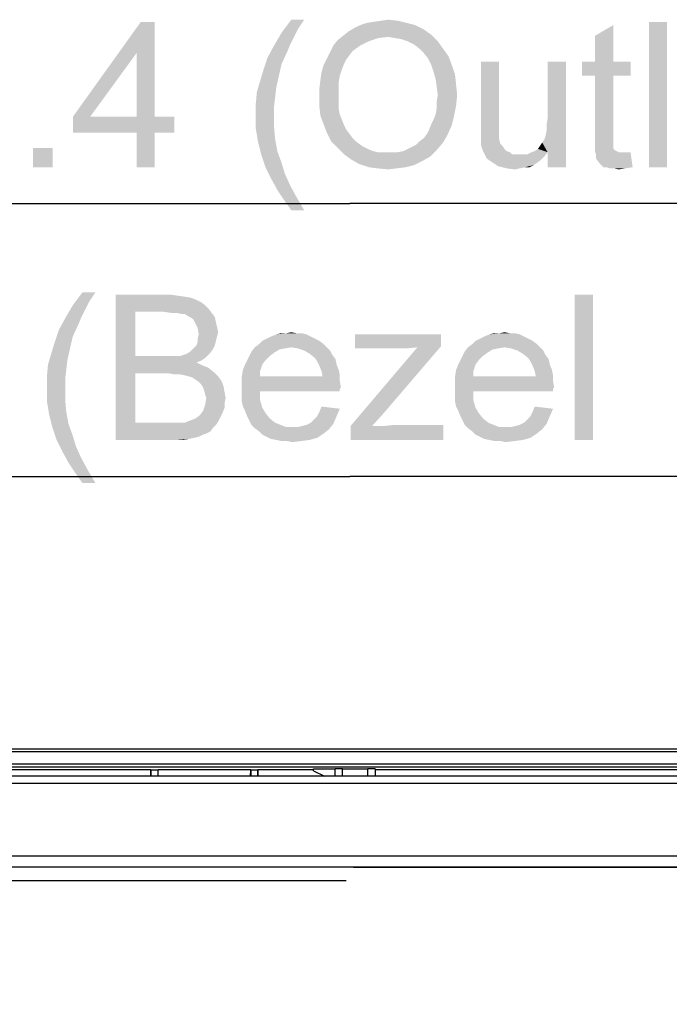
# Model space of a CAD drawing. Units: millimetres. Extents: x 0 to 1189, y 0 to 841.
# Drawn here: x 334 to 370, y 329 to 384 of the extents above; entities that cross this region are included whole.
import ezdxf

# ---------------------------------------------------------------- set-up
doc = ezdxf.new("R2010")
doc.units = ezdxf.units.MM
doc.header["$LTSCALE"] = 65.395
doc.layers.get('0').update_dxf_attribs({"linetype": 'CONTINUOUS'})
for name, color, linetype in [('00_COMPONENTS', 7, 'CONTINUOUS'), ('7_ALL_FEATURES', 7, 'CONTINUOUS'), ('DEF_DRAFT_DIM', 7, 'CONTINUOUS')]:
    doc.layers.add(name, color=color, linetype=linetype)
doc.styles.add('TEXTSTYLE_2', font='ar_wgl__.ttf')
doc.dimstyles.new('DIMSTYLE_2', dxfattribs={"dimtxt": 8, "dimasz": 3, "dimexe": 0.8, "dimexo": 0.2, "dimgap": 2, "dimtad": 1, "dimlfac": 2, "dimdsep": 46, "dimtxsty": 'TEXTSTYLE_2', "dimblk": 'OPEN', "dimblk1": 'OPEN', "dimblk2": 'OPEN', "dimcen": 0.09, "dimazin": 2, "dimtp": 0.5, "dimtm": 0.5, "dimtfac": 1, "dimtofl": 0, "dimtmove": 0, "dimatfit": 3, "dimldrblk": 'OPEN', "dimfxl": 1, "dimtolj": 1, "dimarcsym": 0})
doc.dimstyles.new('DIMSTYLE_6', dxfattribs={"dimtxt": 8, "dimasz": 3, "dimexe": 0.8, "dimexo": 0.2, "dimgap": 2, "dimtad": 1, "dimlfac": 2, "dimdsep": 46, "dimtxsty": 'TEXTSTYLE_2', "dimblk": 'OPEN', "dimblk1": 'OPEN', "dimblk2": 'OPEN', "dimcen": 0.09, "dimazin": 2, "dimtp": 0.8, "dimtm": 0.8, "dimtfac": 1, "dimtofl": 0, "dimtmove": 0, "dimatfit": 3, "dimldrblk": 'OPEN', "dimfxl": 1, "dimtolj": 1, "dimarcsym": 0})

# ---------------------------------------------------------------- blocks, each defined once
blk = doc.blocks.new('_OPEN')
at = {"color": 0, "linetype": 'ByBlock'}
for p, q in [((0, 0), (-1, 0.117)), ((-1, -0.117), (0, 0)), ((-1, 0), (0, 0))]:
    blk.add_line(p, q, dxfattribs=at)
blk = doc.blocks.new('*D15')
at = {"layer": 'DEF_DRAFT_DIM', "color": 2, "linetype": 'Continuous', "transparency": 16777216}
for p, q in [((170.169, 340.216), (170.169, 374.316)), ((534.869, 340.216), (534.869, 374.316)), ((170.169, 373.516), (352.519, 373.516)), ((534.869, 373.516), (352.519, 373.516))]:
    blk.add_line(p, q, dxfattribs=at)
at = {"layer": 'DEF_DRAFT_DIM', "color": 2, "linetype": 'Continuous', "transparency": 16777216, "xscale": 3, "yscale": 3, "zscale": 3, "rotation": 180}
blk.add_blockref('_OPEN', (170.169, 373.516), dxfattribs=at)
at = {"layer": 'DEF_DRAFT_DIM', "color": 2, "linetype": 'Continuous', "transparency": 16777216, "xscale": 3, "yscale": 3, "zscale": 3}
blk.add_blockref('_OPEN', (534.869, 373.516), dxfattribs=at)
blk = doc.blocks.new('*D17')
at = {"layer": 'DEF_DRAFT_DIM', "color": 2, "linetype": 'Continuous', "transparency": 16777216}
for p, q in [((531.569, 343.516), (580.511, 343.516)), ((579.711, 343.516), (579.711, 233.291)), ((579.711, 123.066), (579.711, 233.291)), ((352.719, 123.066), (580.511, 123.066))]:
    blk.add_line(p, q, dxfattribs=at)
at = {"layer": 'DEF_DRAFT_DIM', "color": 2, "linetype": 'Continuous', "transparency": 16777216, "xscale": 3, "yscale": 3, "zscale": 3}
for p, rotation in [((579.711, 343.516), 90), ((579.711, 123.066), 270)]:
    blk.add_blockref('_OPEN', p, dxfattribs=dict(at, rotation=rotation))
blk = doc.blocks.new('*D20')
at = {"layer": 'DEF_DRAFT_DIM', "color": 2, "linetype": 'Continuous', "transparency": 16777216}
for p, q in [((176.669, 237.741), (176.669, 359.316)), ((528.369, 237.741), (528.369, 359.316)), ((176.669, 358.516), (352.519, 358.516)), ((528.369, 358.516), (352.519, 358.516))]:
    blk.add_line(p, q, dxfattribs=at)
at = {"layer": 'DEF_DRAFT_DIM', "color": 2, "linetype": 'Continuous', "transparency": 16777216, "xscale": 3, "yscale": 3, "zscale": 3, "rotation": 180}
blk.add_blockref('_OPEN', (176.669, 358.516), dxfattribs=at)
at = {"layer": 'DEF_DRAFT_DIM', "color": 2, "linetype": 'Continuous', "transparency": 16777216, "xscale": 3, "yscale": 3, "zscale": 3}
blk.add_blockref('_OPEN', (528.369, 358.516), dxfattribs=at)
blk = doc.blocks.new('*D21')
at = {"layer": 'DEF_DRAFT_DIM', "color": 2, "linetype": 'Continuous', "transparency": 16777216}
for p, q in [((352.719, 337.016), (550.013, 337.016)), ((549.213, 337.016), (549.213, 237.541)), ((549.213, 138.066), (549.213, 237.541)), ((352.719, 138.066), (550.013, 138.066))]:
    blk.add_line(p, q, dxfattribs=at)
at = {"layer": 'DEF_DRAFT_DIM', "color": 2, "linetype": 'Continuous', "transparency": 16777216, "xscale": 3, "yscale": 3, "zscale": 3}
for p, rotation in [((549.213, 337.016), 90), ((549.213, 138.066), 270)]:
    blk.add_blockref('_OPEN', p, dxfattribs=dict(at, rotation=rotation))
blk = doc.blocks.new('*D23')
at = {"layer": 'DEF_DRAFT_DIM', "color": 2, "linetype": 'Continuous', "transparency": 16777216}
for p, q in [((352.319, 336.266), (225.838, 336.266)), ((226.638, 336.266), (226.638, 237.745)), ((226.638, 139.224), (226.638, 237.745)), ((352.319, 139.224), (225.838, 139.224))]:
    blk.add_line(p, q, dxfattribs=at)
at = {"layer": 'DEF_DRAFT_DIM', "color": 2, "linetype": 'Continuous', "transparency": 16777216, "xscale": 3, "yscale": 3, "zscale": 3}
for p, rotation in [((226.638, 336.266), 90), ((226.638, 139.224), 270)]:
    blk.add_blockref('_OPEN', p, dxfattribs=dict(at, rotation=rotation))

msp = doc.modelspace()

# ---------------------------------------------------------------- linework, layer by layer
at = {"layer": '00_COMPONENTS', "color": 7, "linetype": 'Continuous'}
for p, q in [((531.3692, 342.0164), (173.6692, 342.0164)), ((531.3692, 341.6164), (173.6692, 341.6164)), ((527.3692, 337.6164), (177.6692, 337.6164)), ((527.3692, 337.0164), (177.6692, 337.0164))]:
    msp.add_line(p, q, dxfattribs=at)
at = {"layer": '7_ALL_FEATURES', "color": 7, "linetype": 'Continuous'}
for p, q in [((531.3692, 343.5164), (173.6692, 343.5164)), ((531.3692, 343.3664), (173.6692, 343.3664)), ((173.6692, 342.6941), (531.3692, 342.6941)), ((173.6692, 342.5441), (531.3692, 342.5441)), ((341.5691, 342.3708), (280.9692, 342.3708)), ((341.5609, 342.0164), (341.5691, 342.3708)), ((341.5728, 342.3795), (341.9655, 342.3795)), ((341.5728, 342.3795), (341.5728, 342.0164)), ((341.9692, 342.3708), (341.9655, 342.3795)), ((341.9655, 342.0164), (341.9655, 342.3795)), ((347.0691, 342.3708), (341.9692, 342.3708)), ((341.9775, 342.0164), (341.9692, 342.3708)), ((347.0609, 342.0164), (347.0691, 342.3708)), ((347.0728, 342.3795), (347.4655, 342.3795)), ((347.0728, 342.3795), (347.0728, 342.0164)), ((347.4692, 342.3708), (347.4655, 342.3795)), ((347.4655, 342.0164), (347.4655, 342.3795)), ((350.5192, 342.3708), (347.4692, 342.3708)), ((347.4775, 342.0164), (347.4692, 342.3708)), ((350.5192, 342.4176), (351.7192, 342.4176)), ((350.5192, 342.3164), (350.5192, 342.4176)), ((350.5192, 342.3164), (351.1192, 342.0164)), ((352.1192, 342.4327), (351.7192, 342.4327)), ((351.7192, 342.0164), (351.7192, 342.4327)), ((352.1192, 342.0164), (352.1192, 342.4327)), ((352.1192, 342.4176), (353.5192, 342.4176)), ((353.9192, 342.4327), (353.5192, 342.4327)), ((353.5192, 342.0164), (353.5192, 342.4327)), ((353.9192, 342.4327), (353.9192, 342.0164)), ((408.0691, 342.3708), (353.9192, 342.3708))]:
    msp.add_line(p, q, dxfattribs=at)
at = {"layer": 'DEF_DRAFT_DIM', "color": 2, "linetype": 'Continuous'}
for points in [[(341.7898, 383.5164), (340.7824, 381.7979), (337.2861, 378.3016)], [(341.7898, 383.5164), (337.2861, 378.3016), (341.0195, 383.5164)], [(340.7824, 378.3016), (340.7824, 381.7979), (341.7898, 383.5164)], [(340.7824, 378.3016), (341.7898, 383.5164), (341.7898, 378.3016)], [(350.0119, 383.6349), (349.6563, 383.1016), (348.7674, 382.9238)], [(350.0119, 383.6349), (348.7674, 382.9238), (349.3008, 383.6349)], [(353.4489, 383.4572), (353.8045, 383.5164), (355.1674, 383.5757)], [(353.4489, 383.4572), (355.1674, 383.5757), (355.6415, 383.4572)], [(355.1674, 383.5757), (353.8045, 383.5164), (354.2193, 383.5757)], [(354.2193, 383.5757), (354.6341, 383.6349), (355.1674, 383.5757)], [(369.9822, 383.5164), (368.9748, 375.5164), (368.9748, 383.5164)], [(368.9748, 375.5164), (369.9822, 383.5164), (369.9822, 375.5164)], [(349.4193, 382.6275), (348.3526, 382.2127), (348.7674, 382.9238)], [(348.7674, 382.9238), (349.6563, 383.1016), (349.4193, 382.6275)], [(357.0045, 382.8053), (352.1452, 382.746), (352.4415, 382.9831)], [(356.5897, 383.1016), (352.4415, 382.9831), (352.7378, 383.1609)], [(352.4415, 382.9831), (356.5897, 383.1016), (357.0045, 382.8053)], [(356.1156, 383.3386), (352.7378, 383.1609), (353.0934, 383.3386)], [(352.7378, 383.1609), (356.1156, 383.3386), (356.5897, 383.1016)], [(355.6415, 383.4572), (353.0934, 383.3386), (353.4489, 383.4572)], [(353.0934, 383.3386), (355.6415, 383.4572), (356.1156, 383.3386)], [(366.0119, 381.3238), (366.0119, 382.746), (367.0193, 383.3386)], [(366.0119, 381.3238), (367.0193, 383.3386), (367.0193, 381.3238)], [(349.4193, 382.6275), (349.2415, 382.272), (348.3526, 382.2127)], [(353.5674, 382.4498), (351.6119, 382.2127), (351.8489, 382.509)], [(351.6119, 382.2127), (353.5674, 382.4498), (353.0934, 382.2127)], [(354.6341, 382.6868), (351.8489, 382.509), (352.1452, 382.746)], [(354.6341, 382.6868), (354.1008, 382.6275), (351.8489, 382.509)], [(351.8489, 382.509), (354.1008, 382.6275), (353.5674, 382.4498)], [(354.6341, 382.6868), (352.1452, 382.746), (357.0045, 382.8053)], [(354.9897, 382.6275), (354.6341, 382.6868), (357.0045, 382.8053)], [(355.3452, 382.5683), (354.9897, 382.6275), (357.0045, 382.8053)], [(355.7008, 382.4498), (355.3452, 382.5683), (357.0045, 382.8053)], [(355.7008, 382.4498), (357.0045, 382.8053), (357.36, 382.4498)], [(357.36, 382.4498), (356.0563, 382.272), (355.7008, 382.4498)], [(356.3526, 382.0349), (356.0563, 382.272), (357.36, 382.4498)], [(356.3526, 382.0349), (357.36, 382.4498), (357.6563, 382.0349)], [(349.123, 381.9757), (347.9971, 381.5609), (348.3526, 382.2127)], [(347.9971, 381.5609), (349.123, 381.9757), (348.7674, 381.2053)], [(348.3526, 382.2127), (349.2415, 382.272), (349.123, 381.9757)], [(352.5008, 381.6794), (351.2563, 381.5016), (351.4341, 381.8572)], [(353.0934, 382.2127), (352.6785, 381.9164), (351.4341, 381.8572)], [(353.0934, 382.2127), (351.4341, 381.8572), (351.6119, 382.2127)], [(351.4341, 381.8572), (352.6785, 381.9164), (352.5008, 381.6794)], [(357.6563, 382.0349), (356.5897, 381.7979), (356.3526, 382.0349)], [(356.5897, 381.7979), (357.6563, 382.0349), (357.9526, 381.6201)], [(337.2861, 378.3016), (340.7824, 381.7979), (338.2343, 378.3016)], [(348.7674, 381.2053), (347.76, 380.8497), (347.9971, 381.5609)], [(352.323, 381.4423), (351.0785, 381.146), (351.2563, 381.5016)], [(352.323, 381.4423), (352.2045, 381.2053), (351.0785, 381.146)], [(351.2563, 381.5016), (352.5008, 381.6794), (352.323, 381.4423)], [(357.9526, 381.6201), (356.8267, 381.5016), (356.5897, 381.7979)], [(357.0045, 381.146), (356.8267, 381.5016), (357.9526, 381.6201)], [(357.0045, 381.146), (357.9526, 381.6201), (358.1304, 381.146)], [(360.7378, 381.3238), (360.7378, 378.0646), (359.7304, 377.709)], [(360.7378, 381.3238), (359.7304, 377.709), (359.7304, 381.3238)], [(363.286, 377.2349), (363.3452, 377.5312), (364.4119, 381.3238)], [(363.4045, 376.346), (363.286, 377.2349), (364.4119, 381.3238)], [(363.3452, 377.8275), (363.4045, 378.1831), (364.4119, 381.3238)], [(363.3452, 377.5312), (363.3452, 377.8275), (364.4119, 381.3238)], [(364.4119, 381.3238), (363.4045, 378.1831), (363.4045, 381.3238)], [(363.4045, 375.5164), (363.4045, 376.346), (364.4119, 381.3238)], [(363.4045, 375.5164), (364.4119, 381.3238), (364.4119, 375.5164)], [(367.0193, 381.3238), (367.9674, 381.3238), (365.3008, 380.5534)], [(366.0119, 381.3238), (367.0193, 381.3238), (365.3008, 380.5534)], [(366.0119, 381.3238), (365.3008, 380.5534), (365.3008, 381.3238)], [(366.0119, 380.5534), (365.3008, 380.5534), (367.9674, 381.3238)], [(367.0193, 380.5534), (366.0119, 380.5534), (367.9674, 381.3238)], [(367.0193, 380.5534), (367.9674, 381.3238), (367.9674, 380.5534)], [(348.5897, 380.4349), (347.5822, 380.2572), (347.76, 380.8497)], [(347.76, 380.8497), (348.7674, 381.2053), (348.5897, 380.4349)], [(352.086, 380.909), (350.96, 380.7312), (351.0785, 381.146)], [(350.96, 380.7312), (352.086, 380.909), (351.9674, 380.5535)], [(351.0785, 381.146), (352.2045, 381.2053), (352.086, 380.909)], [(358.1304, 381.146), (357.123, 380.7905), (357.0045, 381.146)], [(357.123, 380.7905), (358.1304, 381.146), (358.3082, 380.6127)], [(358.3082, 380.6127), (357.2415, 380.3757), (357.123, 380.7905)], [(348.4711, 379.9016), (347.4045, 379.6646), (347.5822, 380.2572)], [(347.5822, 380.2572), (348.5897, 380.4349), (348.4711, 379.9016)], [(351.9082, 380.1979), (350.8415, 379.8423), (350.9008, 380.3164)], [(351.9674, 380.5535), (350.9008, 380.3164), (350.96, 380.7312)], [(350.9008, 380.3164), (351.9674, 380.5535), (351.9082, 380.1979)], [(357.2415, 380.3757), (358.3082, 380.6127), (358.3674, 380.0794)], [(358.3674, 380.0794), (357.3008, 379.9609), (357.2415, 380.3757)], [(367.0193, 380.5534), (366.0119, 377.1757), (366.0119, 380.5534)], [(366.0119, 377.1757), (367.0193, 380.5534), (367.0193, 377.1164)], [(347.4045, 379.6646), (348.4711, 379.9016), (348.4119, 379.3683)], [(350.8415, 379.8423), (351.9082, 380.1979), (351.9082, 379.7831)], [(351.9082, 379.7831), (350.8415, 379.3683), (350.8415, 379.8423)], [(350.8415, 379.3683), (351.9082, 379.7831), (351.9082, 379.3683)], [(357.36, 379.4868), (357.3008, 379.9609), (358.3674, 380.0794)], [(357.36, 379.4868), (358.3674, 380.0794), (358.4267, 379.4868)], [(348.4119, 379.3683), (347.3452, 379.0127), (347.4045, 379.6646)], [(347.3452, 379.0127), (348.4119, 379.3683), (348.3526, 378.8942)], [(351.9082, 379.3683), (351.9082, 379.0127), (350.8415, 378.8942)], [(351.9082, 379.3683), (350.8415, 378.8942), (350.8415, 379.3683)], [(358.4267, 379.4868), (357.3008, 379.1312), (357.36, 379.4868)], [(357.3008, 379.1312), (358.4267, 379.4868), (358.3674, 378.8942)], [(358.3674, 378.8942), (357.3008, 378.7757), (357.3008, 379.1312)], [(348.3526, 378.8942), (347.3452, 378.3609), (347.3452, 379.0127)], [(347.3452, 378.3609), (348.3526, 378.8942), (348.3526, 378.3609)], [(350.8415, 378.8942), (351.9082, 379.0127), (351.9082, 378.7164)], [(351.9082, 378.7164), (350.9008, 378.3609), (350.8415, 378.8942)], [(351.9082, 378.7164), (351.9674, 378.4201), (350.9008, 378.3609)], [(357.2415, 378.4201), (357.3008, 378.7757), (358.3674, 378.8942)], [(357.2415, 378.4201), (358.3674, 378.8942), (358.2489, 378.3016)], [(341.7898, 378.3016), (342.8565, 378.3016), (337.2861, 377.4127)], [(340.7824, 378.3016), (341.7898, 378.3016), (337.2861, 377.4127)], [(338.2343, 378.3016), (340.7824, 378.3016), (337.2861, 377.4127)], [(338.2343, 378.3016), (337.2861, 377.4127), (337.2861, 378.3016)], [(340.7824, 377.4127), (337.2861, 377.4127), (342.8565, 378.3016)], [(341.7898, 377.4127), (340.7824, 377.4127), (342.8565, 378.3016)], [(341.7898, 377.4127), (342.8565, 378.3016), (342.8565, 377.4127)], [(348.3526, 378.3609), (348.3526, 377.709), (347.3452, 377.6497)], [(348.3526, 378.3609), (347.3452, 377.6497), (347.3452, 378.3609)], [(350.9008, 378.3609), (351.9674, 378.4201), (352.086, 378.1238)], [(352.086, 378.1238), (351.0785, 377.8868), (350.9008, 378.3609)], [(351.0785, 377.8868), (352.086, 378.1238), (352.2045, 377.8275)], [(357.0045, 377.8868), (357.123, 378.1238), (358.2489, 378.3016)], [(357.0045, 377.8868), (358.2489, 378.3016), (358.1304, 377.8275)], [(358.2489, 378.3016), (357.123, 378.1238), (357.2415, 378.4201)], [(359.7304, 377.709), (360.7378, 378.0646), (360.7378, 377.709)], [(347.3452, 377.6497), (348.3526, 377.709), (348.4119, 377.0572)], [(348.4119, 377.0572), (347.4637, 376.9386), (347.3452, 377.6497)], [(352.2045, 377.8275), (351.2563, 377.4127), (351.0785, 377.8868)], [(352.2045, 377.8275), (352.323, 377.5905), (351.2563, 377.4127)], [(351.2563, 377.4127), (352.323, 377.5905), (352.5008, 377.3535)], [(356.7674, 377.3535), (356.886, 377.5905), (358.1304, 377.8275)], [(356.7674, 377.3535), (358.1304, 377.8275), (357.8934, 377.2942)], [(358.1304, 377.8275), (356.886, 377.5905), (357.0045, 377.8868)], [(360.7378, 377.709), (359.7304, 377.4127), (359.7304, 377.709)], [(359.7304, 377.4127), (360.7378, 377.709), (360.7378, 377.4127)], [(341.7898, 377.4127), (340.7824, 375.5164), (340.7824, 377.4127)], [(340.7824, 375.5164), (341.7898, 377.4127), (341.7898, 375.5164)], [(347.4637, 376.9386), (348.4119, 377.0572), (348.5304, 376.4053)], [(352.5008, 377.3535), (351.4934, 376.9386), (351.2563, 377.4127)], [(352.5008, 377.3535), (352.6785, 377.1164), (351.4934, 376.9386)], [(351.4934, 376.9386), (352.6785, 377.1164), (352.8563, 376.9386)], [(356.3526, 376.9386), (356.5897, 377.1164), (357.8934, 377.2942)], [(356.3526, 376.9386), (357.8934, 377.2942), (357.6563, 376.8794)], [(357.8934, 377.2942), (356.5897, 377.1164), (356.7674, 377.3535)], [(360.7378, 377.4127), (359.7304, 377.1757), (359.7304, 377.4127)], [(359.7304, 377.1757), (360.7378, 377.4127), (360.7378, 377.1757)], [(360.7378, 377.1757), (360.7378, 377.0572), (359.7304, 376.9386)], [(360.7378, 377.1757), (359.7304, 376.9386), (359.7304, 377.1757)], [(359.7304, 376.9386), (360.7378, 377.0572), (360.7971, 376.8201)], [(363.4045, 376.346), (363.1082, 376.8794), (363.2267, 377.0572)], [(363.4045, 376.346), (363.2267, 377.0572), (363.286, 377.2349)], [(367.0193, 377.1164), (366.0119, 376.7609), (366.0119, 377.1757)], [(367.0193, 377.1164), (367.0193, 376.9386), (366.0119, 376.7609)], [(336.1602, 376.5831), (335.0935, 375.5164), (335.0935, 376.5831)], [(335.0935, 375.5164), (336.1602, 376.5831), (336.1602, 375.5164)], [(348.5304, 376.4053), (347.6415, 376.2275), (347.4637, 376.9386)], [(352.8563, 376.9386), (351.8489, 376.5831), (351.4934, 376.9386)], [(352.8563, 376.9386), (353.0934, 376.7609), (351.8489, 376.5831)], [(353.0934, 376.7609), (353.2711, 376.6423), (351.8489, 376.5831)], [(351.8489, 376.5831), (353.2711, 376.6423), (353.5082, 376.5238)], [(353.5082, 376.5238), (352.2045, 376.2275), (351.8489, 376.5831)], [(353.5082, 376.5238), (353.8045, 376.4053), (352.2045, 376.2275)], [(355.1674, 376.346), (355.4637, 376.4053), (357.3008, 376.4646)], [(355.1674, 376.346), (357.3008, 376.4646), (356.9452, 376.109)], [(357.3008, 376.4646), (355.4637, 376.4053), (355.7008, 376.5238)], [(355.7008, 376.5238), (355.9378, 376.6423), (357.6563, 376.8794)], [(355.7008, 376.5238), (357.6563, 376.8794), (357.3008, 376.4646)], [(355.9378, 376.6423), (356.1748, 376.7609), (357.6563, 376.8794)], [(357.6563, 376.8794), (356.1748, 376.7609), (356.3526, 376.9386)], [(360.7971, 376.8201), (359.7304, 376.7609), (359.7304, 376.9386)], [(359.7304, 376.7609), (360.7971, 376.8201), (360.9156, 376.7016)], [(360.9156, 376.7016), (359.8489, 376.4053), (359.7304, 376.7609)], [(360.9156, 376.7016), (361.0341, 376.5238), (359.8489, 376.4053)], [(359.8489, 376.4053), (361.0341, 376.5238), (361.1526, 376.4053)], [(363.4045, 376.346), (362.6934, 376.4053), (362.8711, 376.5238)], [(363.4045, 376.346), (362.8711, 376.5238), (362.9897, 376.7016)], [(363.4045, 376.346), (362.9897, 376.7016), (363.1082, 376.8794)], [(366.0119, 376.7609), (367.0193, 376.9386), (367.0193, 376.7609)], [(367.0193, 376.7609), (367.0193, 376.6423), (366.0119, 376.4053)], [(367.0193, 376.7609), (366.0119, 376.4053), (366.0119, 376.7609)], [(367.0193, 376.6423), (367.0193, 376.5831), (366.0119, 376.4053)], [(367.0193, 376.5831), (367.0785, 376.4646), (366.0119, 376.4053)], [(366.0119, 376.4053), (367.0785, 376.4646), (367.1971, 376.4053)], [(347.6415, 376.2275), (348.5304, 376.4053), (348.7674, 375.7535)], [(348.7674, 375.7535), (347.8785, 375.5164), (347.6415, 376.2275)], [(353.8045, 376.4053), (354.0415, 376.346), (352.2045, 376.2275)], [(354.8711, 376.346), (355.1674, 376.346), (352.2045, 376.2275)], [(354.5748, 376.346), (354.8711, 376.346), (352.2045, 376.2275)], [(354.3378, 376.346), (354.5748, 376.346), (352.2045, 376.2275)], [(354.0415, 376.346), (354.3378, 376.346), (352.2045, 376.2275)], [(356.9452, 376.109), (352.2045, 376.2275), (355.1674, 376.346)], [(356.9452, 376.109), (352.6193, 375.9312), (352.2045, 376.2275)], [(352.6193, 375.9312), (356.9452, 376.109), (356.5304, 375.872)], [(356.5304, 375.872), (353.0341, 375.6942), (352.6193, 375.9312)], [(361.1526, 376.4053), (360.0267, 376.0497), (359.8489, 376.4053)], [(361.1526, 376.4053), (361.3304, 376.346), (360.0267, 376.0497)], [(361.3304, 376.346), (361.4489, 376.2275), (360.0267, 376.0497)], [(362.2785, 376.2275), (363.2267, 376.109), (360.0267, 376.0497)], [(362.1008, 376.2275), (362.2785, 376.2275), (360.0267, 376.0497)], [(361.8637, 376.2275), (362.1008, 376.2275), (360.0267, 376.0497)], [(361.686, 376.2275), (361.8637, 376.2275), (360.0267, 376.0497)], [(361.4489, 376.2275), (361.686, 376.2275), (360.0267, 376.0497)], [(360.1452, 375.9312), (360.0267, 376.0497), (363.2267, 376.109)], [(360.1452, 375.9312), (363.2267, 376.109), (363.0489, 375.9312)], [(363.0489, 375.9312), (360.323, 375.8127), (360.1452, 375.9312)], [(360.323, 375.8127), (363.0489, 375.9312), (362.8119, 375.7535)], [(363.4045, 376.346), (362.2785, 376.2275), (362.5156, 376.346)], [(362.2785, 376.2275), (363.4045, 376.346), (363.2267, 376.109)], [(363.4045, 376.346), (362.5156, 376.346), (362.6934, 376.4053)], [(367.1971, 376.4053), (366.0711, 376.1683), (366.0119, 376.4053)], [(367.1971, 376.4053), (367.3156, 376.346), (366.0711, 376.1683)], [(367.7304, 376.346), (367.9674, 376.346), (366.0711, 376.1683)], [(367.5526, 376.346), (367.7304, 376.346), (366.0711, 376.1683)], [(367.3156, 376.346), (367.5526, 376.346), (366.0711, 376.1683)], [(366.0711, 375.9905), (366.0711, 376.1683), (367.9674, 376.346)], [(366.2489, 375.7535), (366.0711, 375.9905), (367.9674, 376.346)], [(366.486, 375.5164), (366.2489, 375.7535), (367.9674, 376.346)], [(366.6637, 375.5164), (366.486, 375.5164), (367.9674, 376.346)], [(366.6637, 375.5164), (367.9674, 376.346), (368.086, 375.5164)], [(347.8785, 375.5164), (348.7674, 375.7535), (348.9452, 375.1609)], [(348.9452, 375.1609), (348.1748, 374.9238), (347.8785, 375.5164)], [(353.0341, 375.6942), (356.5304, 375.872), (356.0563, 375.6349)], [(356.0563, 375.6349), (353.5674, 375.5164), (353.0341, 375.6942)], [(353.5674, 375.5164), (356.0563, 375.6349), (355.5822, 375.5164)], [(355.5822, 375.5164), (354.0415, 375.4572), (353.5674, 375.5164)], [(354.0415, 375.4572), (355.5822, 375.5164), (355.1082, 375.4572)], [(355.1082, 375.4572), (354.6341, 375.3979), (354.0415, 375.4572)], [(362.8119, 375.7535), (360.5008, 375.6942), (360.323, 375.8127)], [(360.5008, 375.6942), (362.8119, 375.7535), (362.6341, 375.6349)], [(362.6341, 375.6349), (360.6785, 375.5757), (360.5008, 375.6942)], [(362.16, 375.5164), (360.6785, 375.5757), (362.6341, 375.6349)], [(362.16, 375.5164), (361.1526, 375.4572), (360.6785, 375.5757)], [(361.1526, 375.4572), (362.16, 375.5164), (361.8637, 375.4572)], [(361.8637, 375.4572), (361.6267, 375.3979), (361.1526, 375.4572)], [(362.16, 375.5164), (362.6341, 375.6349), (362.3971, 375.5164)], [(368.086, 375.5164), (366.8415, 375.4572), (366.6637, 375.5164)], [(367.0785, 375.4572), (366.8415, 375.4572), (368.086, 375.5164)], [(367.0785, 375.4572), (368.086, 375.5164), (367.6711, 375.4572)], [(367.6711, 375.4572), (367.3156, 375.3979), (367.0785, 375.4572)], [(348.1748, 374.9238), (348.9452, 375.1609), (349.2415, 374.509)], [(349.2415, 374.509), (348.5304, 374.272), (348.1748, 374.9238)], [(348.5304, 374.272), (349.2415, 374.509), (349.5971, 373.8572)], [(349.5971, 373.8572), (348.886, 373.7386), (348.5304, 374.272)], [(349.3008, 373.146), (348.886, 373.7386), (349.5971, 373.8572)], [(349.3008, 373.146), (349.5971, 373.8572), (350.0119, 373.146)], [(338.5175, 368.6349), (338.1619, 368.1016), (337.273, 367.9238)], [(338.5175, 368.6349), (337.273, 367.9238), (337.8063, 368.6349)], [(339.6434, 368.5164), (342.6063, 368.5164), (340.71, 367.5683)], [(340.71, 367.5683), (339.6434, 360.5164), (339.6434, 368.5164)], [(342.6063, 368.5164), (343.0212, 368.4572), (340.71, 367.5683)], [(343.0212, 368.4572), (343.436, 368.3979), (340.71, 367.5683)], [(343.436, 368.3979), (343.7915, 368.3386), (340.71, 367.5683)], [(343.7915, 368.3386), (344.0878, 368.2201), (340.71, 367.5683)], [(365.8952, 368.5164), (364.8878, 360.5164), (364.8878, 368.5164)], [(364.8878, 360.5164), (365.8952, 368.5164), (365.8952, 360.5164)], [(337.9249, 367.6275), (336.8582, 367.2127), (337.273, 367.9238)], [(337.273, 367.9238), (338.1619, 368.1016), (337.9249, 367.6275)], [(344.0878, 368.2201), (344.3249, 368.1016), (340.71, 367.5683)], [(344.3249, 368.1016), (344.5619, 367.9238), (340.71, 367.5683)], [(344.5619, 367.9238), (344.7397, 367.746), (340.71, 367.5683)], [(337.9249, 367.6275), (337.7471, 367.272), (336.8582, 367.2127)], [(336.8582, 367.2127), (337.7471, 367.272), (337.6286, 366.9757)], [(340.71, 367.5683), (340.71, 365.1386), (339.6434, 360.5164)], [(342.2508, 367.5683), (340.71, 367.5683), (344.7397, 367.746)], [(342.6656, 367.509), (342.2508, 367.5683), (344.7397, 367.746)], [(342.9619, 367.509), (342.6656, 367.509), (344.7397, 367.746)], [(342.9619, 367.509), (344.7397, 367.746), (344.9175, 367.509)], [(344.9175, 367.509), (343.2582, 367.4497), (342.9619, 367.509)], [(343.436, 367.4497), (343.2582, 367.4497), (344.9175, 367.509)], [(343.6138, 367.3312), (343.436, 367.4497), (344.9175, 367.509)], [(343.7323, 367.272), (343.6138, 367.3312), (344.9175, 367.509)], [(343.7323, 367.272), (344.9175, 367.509), (345.0952, 367.272)], [(345.0952, 367.272), (343.91, 367.1535), (343.7323, 367.272)], [(343.9693, 367.0349), (343.91, 367.1535), (345.0952, 367.272)], [(343.9693, 367.0349), (345.0952, 367.272), (345.1545, 366.9757)], [(337.6286, 366.9757), (336.5026, 366.5609), (336.8582, 367.2127)], [(336.5026, 366.5609), (337.6286, 366.9757), (337.273, 366.2053)], [(345.1545, 366.9757), (344.1471, 366.6794), (343.9693, 367.0349)], [(345.1545, 366.9757), (345.2138, 366.7386), (344.1471, 366.6794)], [(344.1471, 366.6794), (345.2138, 366.7386), (345.273, 366.4423)], [(345.273, 366.4423), (344.2063, 366.3238), (344.1471, 366.6794)], [(337.273, 366.2053), (336.2656, 365.8497), (336.5026, 366.5609)], [(336.2656, 365.8497), (337.273, 366.2053), (337.0952, 365.4349)], [(345.2138, 366.2053), (344.1471, 366.0868), (344.2063, 366.3238)], [(344.1471, 366.0868), (345.2138, 366.2053), (345.1545, 365.9683)], [(344.2063, 366.3238), (345.273, 366.4423), (345.2138, 366.2053)], [(350.3693, 366.2053), (347.9397, 366.0868), (348.1767, 366.2053)], [(347.9397, 366.0868), (350.3693, 366.2053), (350.6063, 366.0868)], [(350.1323, 366.3238), (348.1767, 366.2053), (348.473, 366.3238)], [(348.1767, 366.2053), (350.1323, 366.3238), (350.3693, 366.2053)], [(349.5989, 366.3831), (349.8952, 366.3831), (348.473, 366.3238)], [(349.0063, 366.3831), (349.5989, 366.3831), (348.473, 366.3238)], [(349.0063, 366.3831), (348.473, 366.3238), (348.71, 366.3831)], [(348.473, 366.3238), (349.8952, 366.3831), (350.1323, 366.3238)], [(349.0063, 366.3831), (349.3026, 366.4423), (349.5989, 366.3831)], [(357.5397, 366.3238), (357.5397, 365.672), (352.7989, 365.5535)], [(357.5397, 366.3238), (352.7989, 365.5535), (352.7989, 366.3238)], [(362.1026, 366.2053), (359.673, 366.0868), (359.91, 366.2053)], [(359.673, 366.0868), (362.1026, 366.2053), (362.3397, 366.0868)], [(361.8656, 366.3238), (359.91, 366.2053), (360.2063, 366.3238)], [(359.91, 366.2053), (361.8656, 366.3238), (362.1026, 366.2053)], [(361.3323, 366.3831), (361.6286, 366.3831), (360.2063, 366.3238)], [(360.7397, 366.3831), (361.3323, 366.3831), (360.2063, 366.3238)], [(360.7397, 366.3831), (360.2063, 366.3238), (360.4434, 366.3831)], [(360.2063, 366.3238), (361.6286, 366.3831), (361.8656, 366.3238)], [(360.7397, 366.3831), (361.036, 366.4423), (361.3323, 366.3831)], [(337.0952, 365.4349), (336.0878, 365.2572), (336.2656, 365.8497)], [(343.8508, 365.4942), (343.9693, 365.6127), (345.0952, 365.7312)], [(343.8508, 365.4942), (345.0952, 365.7312), (344.9767, 365.4942)], [(345.0952, 365.7312), (343.9693, 365.6127), (344.0878, 365.7312)], [(344.0878, 365.7312), (344.1471, 365.909), (345.1545, 365.9683)], [(344.0878, 365.7312), (345.1545, 365.9683), (345.0952, 365.7312)], [(345.1545, 365.9683), (344.1471, 365.909), (344.1471, 366.0868)], [(349.3026, 365.6127), (348.9471, 365.5534), (347.11, 365.3757)], [(349.3026, 365.6127), (347.11, 365.3757), (347.2878, 365.6127)], [(351.0804, 365.7905), (347.2878, 365.6127), (347.5249, 365.7905)], [(349.3026, 365.6127), (347.2878, 365.6127), (351.0804, 365.7905)], [(350.8434, 365.9683), (347.5249, 365.7905), (347.7026, 365.9683)], [(347.5249, 365.7905), (350.8434, 365.9683), (351.0804, 365.7905)], [(350.6063, 366.0868), (347.7026, 365.9683), (347.9397, 366.0868)], [(347.7026, 365.9683), (350.6063, 366.0868), (350.8434, 365.9683)], [(349.3026, 365.6127), (351.0804, 365.7905), (351.2582, 365.6127)], [(351.2582, 365.6127), (349.6582, 365.5534), (349.3026, 365.6127)], [(350.0138, 365.4349), (349.6582, 365.5534), (351.2582, 365.6127)], [(350.0138, 365.4349), (351.2582, 365.6127), (351.436, 365.4349)], [(354.3397, 361.9386), (352.5619, 361.2868), (356.236, 365.6127)], [(357.5397, 365.672), (356.236, 365.6127), (352.7989, 365.5535)], [(355.1693, 365.5535), (352.7989, 365.5535), (356.236, 365.6127)], [(356.236, 365.6127), (357.5397, 365.672), (354.3397, 361.9386)], [(355.1693, 365.5535), (356.236, 365.6127), (355.6434, 365.5535)], [(361.036, 365.6127), (360.6804, 365.5534), (358.8434, 365.3757)], [(361.036, 365.6127), (358.8434, 365.3757), (359.0212, 365.6127)], [(362.8138, 365.7905), (359.0212, 365.6127), (359.2582, 365.7905)], [(361.036, 365.6127), (359.0212, 365.6127), (362.8138, 365.7905)], [(362.5767, 365.9683), (359.2582, 365.7905), (359.436, 365.9683)], [(359.2582, 365.7905), (362.5767, 365.9683), (362.8138, 365.7905)], [(362.3397, 366.0868), (359.436, 365.9683), (359.673, 366.0868)], [(359.436, 365.9683), (362.3397, 366.0868), (362.5767, 365.9683)], [(361.036, 365.6127), (362.8138, 365.7905), (362.9915, 365.6127)], [(362.9915, 365.6127), (361.3915, 365.5534), (361.036, 365.6127)], [(361.7471, 365.4349), (361.3915, 365.5534), (362.9915, 365.6127)], [(361.7471, 365.4349), (362.9915, 365.6127), (363.1693, 365.4349)], [(336.9767, 364.9016), (335.91, 364.6646), (336.0878, 365.2572)], [(336.0878, 365.2572), (337.0952, 365.4349), (336.9767, 364.9016)], [(340.71, 365.1386), (340.71, 364.1905), (339.6434, 360.5164)], [(343.1989, 365.1386), (344.6212, 365.0794), (340.71, 364.1905)], [(342.9619, 365.1386), (343.1989, 365.1386), (340.71, 364.1905)], [(342.7249, 365.1386), (342.9619, 365.1386), (340.71, 364.1905)], [(342.3693, 365.1386), (342.7249, 365.1386), (340.71, 364.1905)], [(340.71, 365.1386), (342.3693, 365.1386), (340.71, 364.1905)], [(344.6212, 365.0794), (344.3841, 364.9016), (340.71, 364.1905)], [(343.1989, 365.1386), (343.3767, 365.1979), (344.7989, 365.2572)], [(343.1989, 365.1386), (344.7989, 365.2572), (344.6212, 365.0794)], [(344.7989, 365.2572), (343.3767, 365.1979), (343.5545, 365.2572)], [(343.5545, 365.2572), (343.7323, 365.3757), (344.9767, 365.4942)], [(343.5545, 365.2572), (344.9767, 365.4942), (344.7989, 365.2572)], [(344.9767, 365.4942), (343.7323, 365.3757), (343.8508, 365.4942)], [(348.1175, 365.1386), (346.873, 364.9016), (346.9915, 365.1386)], [(346.873, 364.9016), (348.1175, 365.1386), (347.8804, 364.9016)], [(348.3545, 365.3164), (346.9915, 365.1386), (347.11, 365.3757)], [(346.9915, 365.1386), (348.3545, 365.3164), (348.1175, 365.1386)], [(348.9471, 365.5534), (348.6508, 365.4942), (347.11, 365.3757)], [(347.11, 365.3757), (348.6508, 365.4942), (348.3545, 365.3164)], [(351.436, 365.4349), (350.31, 365.2572), (350.0138, 365.4349)], [(350.31, 365.2572), (351.436, 365.4349), (351.5545, 365.1979)], [(351.5545, 365.1979), (350.6063, 365.0201), (350.31, 365.2572)], [(350.6063, 365.0201), (351.5545, 365.1979), (351.7323, 364.9609)], [(359.8508, 365.1386), (358.6063, 364.9016), (358.7249, 365.1386)], [(358.6063, 364.9016), (359.8508, 365.1386), (359.6138, 364.9016)], [(360.0878, 365.3164), (358.7249, 365.1386), (358.8434, 365.3757)], [(358.7249, 365.1386), (360.0878, 365.3164), (359.8508, 365.1386)], [(360.6804, 365.5534), (360.3841, 365.4942), (358.8434, 365.3757)], [(358.8434, 365.3757), (360.3841, 365.4942), (360.0878, 365.3164)], [(363.1693, 365.4349), (362.0434, 365.2572), (361.7471, 365.4349)], [(362.0434, 365.2572), (363.1693, 365.4349), (363.2878, 365.1979)], [(363.2878, 365.1979), (362.3397, 365.0201), (362.0434, 365.2572)], [(362.3397, 365.0201), (363.2878, 365.1979), (363.4656, 364.9609)], [(336.9175, 364.3683), (335.8508, 364.0127), (335.91, 364.6646)], [(335.91, 364.6646), (336.9767, 364.9016), (336.9175, 364.3683)], [(344.3841, 364.9016), (344.0878, 364.7831), (340.71, 364.1905)], [(344.0878, 364.7831), (344.4434, 364.6053), (340.71, 364.1905)], [(344.4434, 364.6053), (344.7397, 364.4868), (340.71, 364.1905)], [(347.7026, 364.6646), (346.636, 364.3683), (346.7545, 364.6646)], [(346.636, 364.3683), (347.7026, 364.6646), (347.5841, 364.309)], [(347.8804, 364.9016), (346.7545, 364.6646), (346.873, 364.9016)], [(346.7545, 364.6646), (347.8804, 364.9016), (347.7026, 364.6646)], [(351.7323, 364.9609), (350.7249, 364.8423), (350.6063, 365.0201)], [(350.7249, 364.8423), (351.7323, 364.9609), (351.7915, 364.6646)], [(351.7915, 364.6646), (350.8434, 364.6053), (350.7249, 364.8423)], [(350.8434, 364.6053), (351.7915, 364.6646), (351.91, 364.3683)], [(351.91, 364.3683), (350.9619, 364.309), (350.8434, 364.6053)], [(359.436, 364.6646), (358.3693, 364.3683), (358.4878, 364.6646)], [(358.3693, 364.3683), (359.436, 364.6646), (359.3175, 364.309)], [(359.6138, 364.9016), (358.4878, 364.6646), (358.6063, 364.9016)], [(358.4878, 364.6646), (359.6138, 364.9016), (359.436, 364.6646)], [(363.4656, 364.9609), (362.4582, 364.8423), (362.3397, 365.0201)], [(362.4582, 364.8423), (363.4656, 364.9609), (363.5249, 364.6646)], [(363.5249, 364.6646), (362.5767, 364.6053), (362.4582, 364.8423)], [(362.5767, 364.6053), (363.5249, 364.6646), (363.6434, 364.3683)], [(363.6434, 364.3683), (362.6952, 364.309), (362.5767, 364.6053)], [(335.8508, 364.0127), (336.9175, 364.3683), (336.8582, 363.8942)], [(336.8582, 363.8942), (335.8508, 363.3609), (335.8508, 364.0127)], [(340.71, 364.1905), (340.71, 361.4646), (339.6434, 360.5164)], [(344.7397, 364.4868), (345.036, 364.2497), (340.71, 364.1905)], [(342.4878, 364.1905), (340.71, 364.1905), (345.036, 364.2497)], [(342.8434, 364.1312), (342.4878, 364.1905), (345.036, 364.2497)], [(343.1397, 364.1312), (342.8434, 364.1312), (345.036, 364.2497)], [(343.436, 364.072), (343.1397, 364.1312), (345.036, 364.2497)], [(343.673, 364.0127), (343.436, 364.072), (345.036, 364.2497)], [(343.673, 364.0127), (345.036, 364.2497), (345.273, 364.0127)], [(345.273, 364.0127), (343.8508, 363.9535), (343.673, 364.0127)], [(344.0286, 363.8349), (343.8508, 363.9535), (345.273, 364.0127)], [(344.0286, 363.8349), (345.273, 364.0127), (345.4508, 363.7757)], [(347.5841, 364.309), (346.5767, 364.0127), (346.636, 364.3683)], [(346.5767, 364.0127), (347.5841, 364.309), (347.5841, 364.0127)], [(351.0212, 364.0127), (351.9693, 363.7757), (346.5767, 363.7164)], [(347.5841, 364.0127), (351.0212, 364.0127), (346.5767, 363.7164)], [(347.5841, 364.0127), (346.5767, 363.7164), (346.5767, 364.0127)], [(350.9619, 364.309), (351.91, 364.3683), (351.9693, 364.072)], [(351.9693, 364.072), (351.0212, 364.0127), (350.9619, 364.309)], [(351.0212, 364.0127), (351.9693, 364.072), (351.9693, 363.7757)], [(359.3175, 364.309), (358.31, 364.0127), (358.3693, 364.3683)], [(358.31, 364.0127), (359.3175, 364.309), (359.3175, 364.0127)], [(362.7545, 364.0127), (363.7026, 363.7757), (358.31, 363.7164)], [(359.3175, 364.0127), (362.7545, 364.0127), (358.31, 363.7164)], [(359.3175, 364.0127), (358.31, 363.7164), (358.31, 364.0127)], [(362.6952, 364.309), (363.6434, 364.3683), (363.7026, 364.072)], [(363.7026, 364.072), (362.7545, 364.0127), (362.6952, 364.309)], [(362.7545, 364.0127), (363.7026, 364.072), (363.7026, 363.7757)], [(335.8508, 363.3609), (336.8582, 363.8942), (336.8582, 363.3609)], [(345.4508, 363.7757), (344.2063, 363.7164), (344.0286, 363.8349)], [(344.3249, 363.5979), (344.2063, 363.7164), (345.4508, 363.7757)], [(344.3249, 363.5979), (345.4508, 363.7757), (345.5693, 363.4794)], [(345.5693, 363.4794), (344.4434, 363.4201), (344.3249, 363.5979)], [(344.5026, 363.2423), (344.4434, 363.4201), (345.5693, 363.4794)], [(344.5026, 363.2423), (345.5693, 363.4794), (345.6286, 363.1238)], [(346.5767, 363.7164), (351.9693, 363.7757), (352.0286, 363.4201)], [(352.0286, 363.4201), (346.5767, 363.3609), (346.5767, 363.7164)], [(358.31, 363.7164), (363.7026, 363.7757), (363.7619, 363.4201)], [(363.7619, 363.4201), (358.31, 363.3609), (358.31, 363.7164)], [(336.8582, 363.3609), (336.8582, 362.709), (335.8508, 362.6497)], [(336.8582, 363.3609), (335.8508, 362.6497), (335.8508, 363.3609)], [(345.6286, 363.1238), (344.5619, 363.0053), (344.5026, 363.2423)], [(344.6212, 362.8275), (344.5619, 363.0053), (345.6286, 363.1238)], [(344.6212, 362.8275), (345.6286, 363.1238), (345.6878, 362.8275)], [(346.5767, 363.3609), (352.0286, 363.4201), (351.9693, 363.3016)], [(346.5767, 363.3609), (351.9693, 363.3016), (347.5841, 363.1831)], [(347.5841, 363.1831), (346.5767, 363.0053), (346.5767, 363.3609)], [(346.5767, 363.0053), (347.5841, 363.1831), (347.5841, 362.709)], [(347.5841, 362.709), (346.5767, 362.6497), (346.5767, 363.0053)], [(347.5841, 363.1831), (351.9693, 363.3016), (351.9693, 363.1831)], [(358.31, 363.3609), (363.7619, 363.4201), (363.7026, 363.3016)], [(358.31, 363.3609), (363.7026, 363.3016), (359.3175, 363.1831)], [(359.3175, 363.1831), (358.31, 363.0053), (358.31, 363.3609)], [(358.31, 363.0053), (359.3175, 363.1831), (359.3175, 362.709)], [(359.3175, 362.709), (358.31, 362.6497), (358.31, 363.0053)], [(359.3175, 363.1831), (363.7026, 363.3016), (363.7026, 363.1831)], [(335.8508, 362.6497), (336.8582, 362.709), (336.9175, 362.0572)], [(336.9175, 362.0572), (335.9693, 361.9386), (335.8508, 362.6497)], [(345.6286, 362.2942), (344.4434, 362.1164), (344.5619, 362.472)], [(345.6878, 362.8275), (345.6286, 362.5312), (344.5619, 362.472)], [(345.6878, 362.8275), (344.5619, 362.472), (344.6212, 362.8275)], [(344.5619, 362.472), (345.6286, 362.5312), (345.6286, 362.2942)], [(346.636, 362.3535), (346.5767, 362.6497), (347.5841, 362.709)], [(346.636, 362.3535), (347.5841, 362.709), (347.7026, 362.2942)], [(347.7026, 362.2942), (346.7545, 362.1164), (346.636, 362.3535)], [(351.9693, 362.2349), (350.8434, 362.0572), (350.9619, 362.3535)], [(358.3693, 362.3535), (358.31, 362.6497), (359.3175, 362.709)], [(358.3693, 362.3535), (359.3175, 362.709), (359.436, 362.2942)], [(359.436, 362.2942), (358.4878, 362.1164), (358.3693, 362.3535)], [(363.7026, 362.2349), (362.5767, 362.0572), (362.6952, 362.3535)], [(335.9693, 361.9386), (336.9175, 362.0572), (337.036, 361.4053)], [(337.036, 361.4053), (336.1471, 361.2275), (335.9693, 361.9386)], [(345.3915, 361.7609), (344.0286, 361.7016), (344.2656, 361.8794)], [(345.51, 361.9979), (344.2656, 361.8794), (344.4434, 362.1164)], [(344.2656, 361.8794), (345.51, 361.9979), (345.3915, 361.7609)], [(344.4434, 362.1164), (345.6286, 362.2942), (345.51, 361.9979)], [(346.7545, 362.1164), (347.7026, 362.2942), (347.8804, 361.9979)], [(347.8804, 361.9979), (346.873, 361.8201), (346.7545, 362.1164)], [(346.873, 361.8201), (347.8804, 361.9979), (348.1175, 361.7016)], [(348.1175, 361.7016), (346.9915, 361.5831), (346.873, 361.8201)], [(350.3693, 361.4646), (350.5471, 361.6423), (351.7915, 361.8201)], [(350.3693, 361.4646), (351.7915, 361.8201), (351.6138, 361.4053)], [(351.7915, 361.8201), (350.5471, 361.6423), (350.7249, 361.8201)], [(350.7249, 361.8201), (350.8434, 362.0572), (351.9693, 362.2349)], [(350.7249, 361.8201), (351.9693, 362.2349), (351.7915, 361.8201)], [(352.5619, 361.2868), (354.3397, 361.9386), (353.7471, 361.2868)], [(358.4878, 362.1164), (359.436, 362.2942), (359.6138, 361.9979)], [(359.6138, 361.9979), (358.6063, 361.8201), (358.4878, 362.1164)], [(358.6063, 361.8201), (359.6138, 361.9979), (359.8508, 361.7016)], [(359.8508, 361.7016), (358.7249, 361.5831), (358.6063, 361.8201)], [(362.1026, 361.4646), (362.2804, 361.6423), (363.5249, 361.8201)], [(362.1026, 361.4646), (363.5249, 361.8201), (363.3471, 361.4053)], [(363.5249, 361.8201), (362.2804, 361.6423), (362.4582, 361.8201)], [(362.4582, 361.8201), (362.5767, 362.0572), (363.7026, 362.2349)], [(362.4582, 361.8201), (363.7026, 362.2349), (363.5249, 361.8201)], [(336.1471, 361.2275), (337.036, 361.4053), (337.273, 360.7535)], [(343.436, 361.4646), (345.1545, 361.346), (339.6434, 360.5164)], [(343.2582, 361.4646), (343.436, 361.4646), (339.6434, 360.5164)], [(343.1397, 361.4646), (343.2582, 361.4646), (339.6434, 360.5164)], [(342.9026, 361.4646), (343.1397, 361.4646), (339.6434, 360.5164)], [(342.6656, 361.4646), (342.9026, 361.4646), (339.6434, 360.5164)], [(340.71, 361.4646), (342.6656, 361.4646), (339.6434, 360.5164)], [(345.1545, 361.346), (344.9767, 361.1683), (339.6434, 360.5164)], [(345.273, 361.5238), (343.436, 361.4646), (343.7323, 361.5831)], [(343.436, 361.4646), (345.273, 361.5238), (345.1545, 361.346)], [(343.7323, 361.5831), (344.0286, 361.7016), (345.3915, 361.7609)], [(343.7323, 361.5831), (345.3915, 361.7609), (345.273, 361.5238)], [(346.9915, 361.5831), (348.1175, 361.7016), (348.4138, 361.4646)], [(348.4138, 361.4646), (347.11, 361.346), (346.9915, 361.5831)], [(347.11, 361.346), (348.4138, 361.4646), (348.71, 361.346)], [(348.71, 361.346), (347.2878, 361.1683), (347.11, 361.346)], [(348.71, 361.346), (349.0063, 361.2275), (347.2878, 361.1683)], [(349.6582, 361.2275), (349.8952, 361.2868), (351.6138, 361.4053)], [(349.6582, 361.2275), (351.6138, 361.4053), (351.3767, 361.109)], [(349.8952, 361.2868), (350.1323, 361.346), (351.6138, 361.4053)], [(351.6138, 361.4053), (350.1323, 361.346), (350.3693, 361.4646)], [(352.5619, 360.5164), (354.3989, 361.2868), (357.6582, 361.346)], [(352.5619, 360.5164), (357.6582, 361.346), (357.6582, 360.5164)], [(353.7471, 361.2868), (354.3989, 361.2868), (352.5619, 360.5164)], [(353.7471, 361.2868), (352.5619, 360.5164), (352.5619, 361.2868)], [(357.6582, 361.346), (354.3989, 361.2868), (354.9915, 361.346)], [(358.7249, 361.5831), (359.8508, 361.7016), (360.1471, 361.4646)], [(360.1471, 361.4646), (358.8434, 361.346), (358.7249, 361.5831)], [(358.8434, 361.346), (360.1471, 361.4646), (360.4434, 361.346)], [(360.4434, 361.346), (359.0212, 361.1683), (358.8434, 361.346)], [(360.4434, 361.346), (360.7397, 361.2275), (359.0212, 361.1683)], [(361.3915, 361.2275), (361.6286, 361.2868), (363.3471, 361.4053)], [(361.3915, 361.2275), (363.3471, 361.4053), (363.11, 361.109)], [(361.6286, 361.2868), (361.8656, 361.346), (363.3471, 361.4053)], [(363.3471, 361.4053), (361.8656, 361.346), (362.1026, 361.4646)], [(337.273, 360.7535), (336.3841, 360.5164), (336.1471, 361.2275)], [(336.3841, 360.5164), (337.273, 360.7535), (337.4508, 360.1609)], [(344.9767, 361.1683), (344.8582, 360.9905), (339.6434, 360.5164)], [(344.8582, 360.9905), (344.6212, 360.872), (339.6434, 360.5164)], [(344.6212, 360.872), (344.4434, 360.8127), (339.6434, 360.5164)], [(344.4434, 360.8127), (344.2063, 360.6942), (339.6434, 360.5164)], [(349.3619, 361.2275), (349.6582, 361.2275), (347.2878, 361.1683)], [(349.0063, 361.2275), (349.3619, 361.2275), (347.2878, 361.1683)], [(351.3767, 361.109), (347.2878, 361.1683), (349.6582, 361.2275)], [(351.3767, 361.109), (347.5249, 360.9905), (347.2878, 361.1683)], [(347.5249, 360.9905), (351.3767, 361.109), (351.0804, 360.872)], [(351.0804, 360.872), (347.7026, 360.8127), (347.5249, 360.9905)], [(347.9397, 360.6942), (347.7026, 360.8127), (351.0804, 360.872)], [(347.9397, 360.6942), (351.0804, 360.872), (350.7249, 360.6349)], [(361.0952, 361.2275), (361.3915, 361.2275), (359.0212, 361.1683)], [(360.7397, 361.2275), (361.0952, 361.2275), (359.0212, 361.1683)], [(363.11, 361.109), (359.0212, 361.1683), (361.3915, 361.2275)], [(363.11, 361.109), (359.2582, 360.9905), (359.0212, 361.1683)], [(359.2582, 360.9905), (363.11, 361.109), (362.8138, 360.872)], [(362.8138, 360.872), (359.436, 360.8127), (359.2582, 360.9905)], [(359.673, 360.6942), (359.436, 360.8127), (362.8138, 360.872)], [(359.673, 360.6942), (362.8138, 360.872), (362.4582, 360.6349)], [(337.4508, 360.1609), (336.6804, 359.9238), (336.3841, 360.5164)], [(344.2063, 360.6942), (343.9693, 360.6349), (339.6434, 360.5164)], [(343.9693, 360.6349), (343.673, 360.5757), (339.6434, 360.5164)], [(342.6656, 360.5164), (339.6434, 360.5164), (343.673, 360.5757)], [(343.0212, 360.5164), (342.6656, 360.5164), (343.673, 360.5757)], [(343.0212, 360.5164), (343.673, 360.5757), (343.3767, 360.5164)], [(350.7249, 360.6349), (348.1767, 360.5757), (347.9397, 360.6942)], [(348.473, 360.5164), (348.1767, 360.5757), (350.7249, 360.6349)], [(348.473, 360.5164), (350.7249, 360.6349), (350.31, 360.5164)], [(350.31, 360.5164), (348.7693, 360.4572), (348.473, 360.5164)], [(349.0656, 360.4572), (348.7693, 360.4572), (350.31, 360.5164)], [(349.0656, 360.4572), (350.31, 360.5164), (349.836, 360.4572)], [(349.836, 360.4572), (349.3619, 360.3979), (349.0656, 360.4572)], [(362.4582, 360.6349), (359.91, 360.5757), (359.673, 360.6942)], [(360.2063, 360.5164), (359.91, 360.5757), (362.4582, 360.6349)], [(360.2063, 360.5164), (362.4582, 360.6349), (362.0434, 360.5164)], [(362.0434, 360.5164), (360.5026, 360.4572), (360.2063, 360.5164)], [(360.7989, 360.4572), (360.5026, 360.4572), (362.0434, 360.5164)], [(360.7989, 360.4572), (362.0434, 360.5164), (361.5693, 360.4572)], [(361.5693, 360.4572), (361.0952, 360.3979), (360.7989, 360.4572)], [(336.6804, 359.9238), (337.4508, 360.1609), (337.7471, 359.509)], [(337.7471, 359.509), (337.036, 359.272), (336.6804, 359.9238)], [(337.036, 359.272), (337.7471, 359.509), (338.1026, 358.8572)], [(338.1026, 358.8572), (337.3915, 358.7386), (337.036, 359.272)], [(337.8063, 358.146), (337.3915, 358.7386), (338.1026, 358.8572)], [(337.8063, 358.146), (338.1026, 358.8572), (338.5175, 358.146)]]:
    msp.add_solid(points, dxfattribs=at)

# ---------------------------------------------------------------- dimensions: what is measured, and where the dimension line sits
for base, p1, p2, text, picture, middle in [((534.8692, 373.5164), (170.1692, 340.0164), (534.8692, 340.0164), '<> (Outline)', '*D15', (315.5972, 373.5164)), ((528.3692, 358.5164), (176.6692, 237.5414), (528.3692, 237.5414), '<> (Bezel Open)', '*D20', (304.1028, 358.5164))]:
    dim = msp.add_linear_dim(base=base, p1=p1, p2=p2, text=text, dimstyle='DIMSTYLE_6', dxfattribs=at)
    dim.commit()
    dim.dimension.update_dxf_attribs({"geometry": picture, "text_midpoint": middle, "dimtype": 160})
dim = msp.add_linear_dim(base=(579.7107, 123.0664), p1=(531.3692, 343.5164), p2=(352.5192, 123.0664), angle=270, dimstyle='DIMSTYLE_6', dxfattribs=at)
dim.commit()
dim.dimension.update_dxf_attribs({"geometry": '*D17', "text_midpoint": (579.7107, 219.3137), "dimtype": 160})
for base, p1, p2, text, picture, middle in [((549.2129, 138.0664), (352.5192, 337.0164), (352.5192, 138.0664), '<> (Bezel Open)', '*D21', (549.2129, 189.1251)), ((226.6379, 139.2235), (352.5192, 336.2664), (352.5192, 139.2235), '392.9 (Active Area)', '*D23', (226.6379, 189.968))]:
    dim = msp.add_linear_dim(base=base, p1=p1, p2=p2, angle=270, text=text, dimstyle='DIMSTYLE_2', dxfattribs=at)
    dim.commit()
    dim.dimension.update_dxf_attribs({"geometry": picture, "text_midpoint": middle, "dimtype": 160})

doc.saveas('drawing.dxf')
